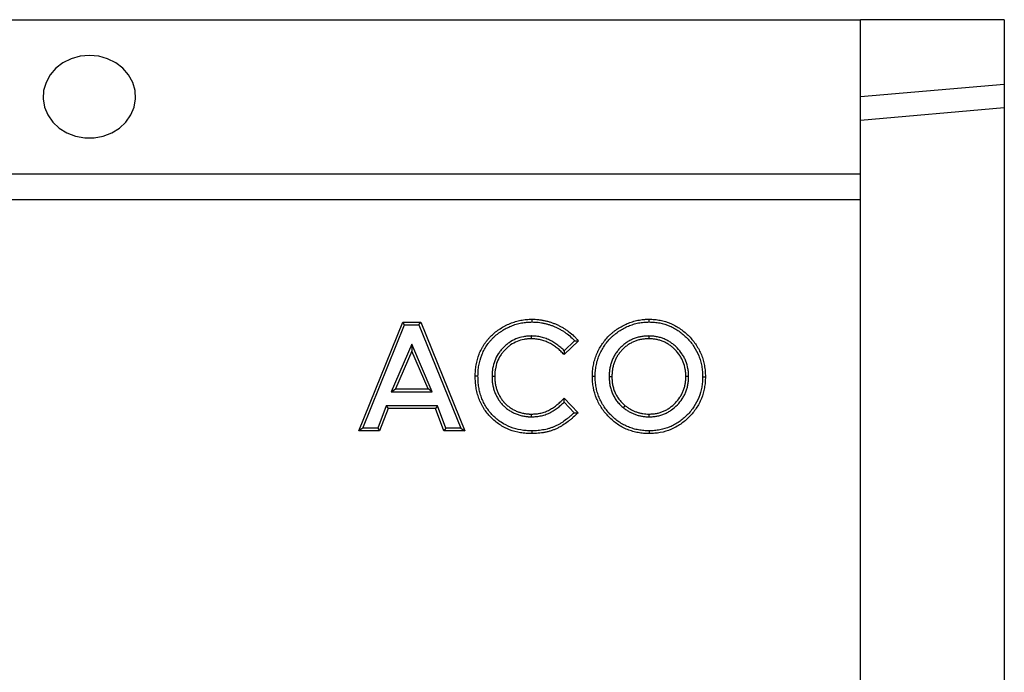
# Model space of a CAD drawing. Units: millimetres. Extents: x 0 to 420, y 0 to 297.
# Drawn here: x 375 to 394, y 178 to 191 of the extents above; entities that cross this region are included whole.
import ezdxf

# ---------------------------------------------------------------- set-up
doc = ezdxf.new("R2010")
doc.units = ezdxf.units.MM

msp = doc.modelspace()

# ---------------------------------------------------------------- linework, layer by layer
at = {"color": 7, "linetype": 'Continuous', "lineweight": 25}
for p, q in [((91.4144, 191.1914), (391.4144, 191.1914)), ((391.4144, 188.1914), (391.4144, 191.1914)), ((394.2144, 191.1914), (391.4144, 191.1914)), ((394.2144, 191.1914), (394.2144, 189.9279)), ((394.2144, 189.9279), (391.4144, 189.6914)), ((394.2144, 189.9279), (394.2144, 189.4734)), ((394.2144, 189.4734), (391.4144, 189.2286)), ((394.2144, 189.4734), (394.2144, 162.9093)), ((91.4144, 188.1914), (391.4144, 188.1914)), ((391.4144, 187.6914), (391.4144, 188.1914)), ((91.4144, 187.6914), (391.4144, 187.6914)), ((391.4144, 164.6914), (391.4144, 187.6914)), ((381.6551, 183.1914), (382.5104, 185.308)), ((381.7346, 183.245), (382.5465, 185.2545)), ((382.5465, 185.2545), (382.5104, 185.308)), ((382.5104, 185.308), (382.8627, 185.308)), ((382.5465, 185.2545), (382.8266, 185.2545)), ((382.8266, 185.2545), (382.8627, 185.308)), ((382.8266, 185.2545), (383.6381, 183.245)), ((382.8627, 185.308), (383.7175, 183.1914)), ((387.3035, 185.3087), (387.3038, 185.3623)), ((382.6863, 184.8755), (382.2877, 183.9519)), ((383.085, 183.9519), (382.6863, 184.8755)), ((382.6863, 184.8755), (382.6863, 184.7403)), ((385.0112, 185.036), (385.0112, 184.9824)), ((385.9292, 184.9409), (385.6506, 184.6746)), ((385.8548, 184.9439), (385.652, 184.75)), ((387.2979, 185.036), (387.2979, 184.9824)), ((382.6863, 184.7403), (382.3692, 184.0055)), ((383.0035, 184.0055), (382.6863, 184.7403)), ((383.9747, 184.2533), (383.9211, 184.2531)), ((384.2474, 184.2544), (384.301, 184.254)), ((386.2542, 184.251), (386.2006, 184.2506)), ((386.5269, 184.2454), (386.5805, 184.2455)), ((388.0723, 184.2485), (388.0187, 184.2484)), ((388.345, 184.2434), (388.3986, 184.2434)), ((382.2877, 183.9519), (382.3692, 184.0055)), ((382.2877, 183.9519), (383.085, 183.9519)), ((382.3692, 184.0055), (383.0035, 184.0055)), ((383.085, 183.9519), (383.0035, 184.0055)), ((385.6495, 183.7483), (385.8451, 183.5429)), ((385.6506, 183.8249), (385.9207, 183.5412)), ((382.188, 183.6792), (382.0235, 183.245)), ((382.225, 183.6256), (382.0605, 183.1914)), ((383.1842, 183.6792), (382.188, 183.6792)), ((382.188, 183.6792), (382.225, 183.6256)), ((383.1472, 183.6256), (382.225, 183.6256)), ((383.1842, 183.6792), (383.1472, 183.6256)), ((383.3118, 183.1914), (383.1472, 183.6256)), ((383.3488, 183.245), (383.1842, 183.6792)), ((385.0189, 183.4634), (385.0184, 183.517)), ((386.8072, 183.6381), (386.8408, 183.6798)), ((387.3057, 183.4634), (387.3055, 183.517)), ((381.7346, 183.245), (381.6551, 183.1914)), ((382.0605, 183.1914), (381.6551, 183.1914)), ((382.0235, 183.245), (381.7346, 183.245)), ((382.0235, 183.245), (382.0605, 183.1914)), ((383.3488, 183.245), (383.3118, 183.1914)), ((383.7175, 183.1914), (383.3118, 183.1914)), ((383.6381, 183.245), (383.3488, 183.245)), ((383.6381, 183.245), (383.7175, 183.1914)), ((387.3067, 183.1907), (387.3068, 183.1371))]:
    msp.add_line(p, q, dxfattribs=at)
at = {"color": 7, "linetype": 'Continuous', "lineweight": 25, "flags": 128}
for points in [[(376.4144, 190.4963), (376.2333, 190.4798), (376.0595, 190.4311), (375.9003, 190.352), (375.7621, 190.2459), (375.6507, 190.1171), (375.5705, 189.9709), (375.5248, 189.8132), (375.5156, 189.6506), (375.5432, 189.4896), (375.6064, 189.3368), (375.7027, 189.1986), (375.8282, 189.0805), (375.9777, 188.9875), (376.145, 188.9233), (376.3234, 188.8905), (376.5055, 188.8905), (376.6839, 188.9233), (376.8512, 188.9875), (377.0007, 189.0805), (377.1261, 189.1986), (377.2225, 189.3368), (377.2857, 189.4896), (377.3133, 189.6506), (377.3041, 189.8132), (377.2584, 189.9709), (377.1782, 190.1171), (377.0668, 190.2459), (376.9286, 190.352), (376.7694, 190.4311), (376.5956, 190.4798), (376.4144, 190.4963)], [(385.0262, 185.3087), (385.0262, 185.3248), (385.0261, 185.3409), (385.026, 185.3623)], [(385.0205, 183.1907), (385.0204, 183.1746), (385.0203, 183.1585), (385.0201, 183.1371)]]:
    msp.add_lwpolyline(points, dxfattribs=at)
at = {"color": 7, "linetype": 'Continuous', "lineweight": 25}
for points, knots in [([(383.9211, 184.2531), (383.9213, 184.2713), (383.9216, 184.2895), (383.9228, 184.3259), (383.9238, 184.3441), (383.9283, 184.3985), (383.933, 184.4346), (383.9515, 184.5423), (383.9703, 184.613), (384.0099, 184.7148), (384.025, 184.748), (384.0502, 184.7964), (384.0591, 184.8123), (384.0774, 184.8438), (384.087, 184.8593), (384.1071, 184.8897), (384.1175, 184.9046), (384.1393, 184.9338), (384.1505, 184.9481), (384.1736, 184.9763), (384.1855, 184.99), (384.2102, 185.0168), (384.223, 185.0298), (384.2622, 185.0678), (384.2896, 185.0918), (384.3323, 185.1259), (384.3468, 185.1368), (384.3764, 185.158), (384.3915, 185.1682), (384.4374, 185.1978), (384.4689, 185.2162), (384.5171, 185.2418), (384.5334, 185.2499), (384.5664, 185.2653), (384.5831, 185.2726), (384.6336, 185.2934), (384.6679, 185.3057), (384.7202, 185.3213), (384.7378, 185.3261), (384.7732, 185.3346), (384.791, 185.3384), (384.8446, 185.3487), (384.8807, 185.354), (384.9351, 185.3589), (384.9533, 185.36), (384.9896, 185.3615), (385.0078, 185.3619), (385.026, 185.3623)], [0, 0, 0, 0, 0.03125, 0.03125, 0.0625, 0.0625, 0.125, 0.125, 0.25, 0.25, 0.3125, 0.3125, 0.34375, 0.34375, 0.375, 0.375, 0.40625, 0.40625, 0.4375, 0.4375, 0.46875, 0.46875, 0.5, 0.5, 0.5625, 0.5625, 0.59375, 0.59375, 0.625, 0.625, 0.6875, 0.6875, 0.71875, 0.71875, 0.75, 0.75, 0.8125, 0.8125, 0.84375, 0.84375, 0.875, 0.875, 0.9375, 0.9375, 0.96875, 0.96875, 1, 1, 1, 1]), ([(383.9747, 184.2533), (383.9749, 184.2712), (383.9752, 184.2887), (383.9763, 184.3234), (383.9773, 184.3405), (383.9816, 184.3923), (383.9861, 184.4271), (384.0038, 184.5301), (384.0217, 184.5972), (384.0592, 184.6936), (384.0734, 184.7249), (384.0973, 184.7708), (384.1058, 184.7861), (384.1233, 184.816), (384.1323, 184.8307), (384.1512, 184.8593), (384.1611, 184.8733), (384.1817, 184.9011), (384.1925, 184.9149), (384.2144, 184.9415), (384.2256, 184.9544), (384.2489, 184.9796), (384.2609, 184.9919), (384.2981, 185.028), (384.3244, 185.0511), (384.365, 185.0834), (384.3787, 185.0938), (384.4068, 185.1139), (384.4212, 185.1236), (384.4651, 185.1519), (384.4954, 185.1697), (384.5415, 185.194), (384.5569, 185.2017), (384.5883, 185.2164), (384.6042, 185.2233), (384.6525, 185.2432), (384.6851, 185.2549), (384.7347, 185.2697), (384.7512, 185.2742), (384.7848, 185.2823), (384.8019, 185.2859), (384.8533, 185.2958), (384.8874, 185.3008), (384.9389, 185.3054), (384.9561, 185.3065), (384.9908, 185.3079), (385.0084, 185.3083), (385.0262, 185.3087)], [0.00053444, 0.00053444, 0.00053444, 0.00053444, 0.03125, 0.03125, 0.0625, 0.0625, 0.125, 0.125, 0.25, 0.25, 0.3125, 0.3125, 0.34375, 0.34375, 0.375, 0.375, 0.40625, 0.40625, 0.4375, 0.4375, 0.46875, 0.46875, 0.5, 0.5, 0.5625, 0.5625, 0.59375, 0.59375, 0.625, 0.625, 0.6875, 0.6875, 0.71875, 0.71875, 0.75, 0.75, 0.8125, 0.8125, 0.84375, 0.84375, 0.875, 0.875, 0.9375, 0.9375, 0.96875, 0.96875, 0.99942831, 0.99942831, 0.99942831, 0.99942831]), ([(385.026, 185.3623), (385.0475, 185.362), (385.0689, 185.3617), (385.1117, 185.3595), (385.1331, 185.3577), (385.1757, 185.3531), (385.1969, 185.3502), (385.2392, 185.343), (385.2602, 185.3387), (385.302, 185.3294), (385.3228, 185.3243), (385.364, 185.3124), (385.3844, 185.3058), (385.4249, 185.2919), (385.4451, 185.2845), (385.4848, 185.2685), (385.5044, 185.2598), (385.5432, 185.2417), (385.5625, 185.2323), (385.6003, 185.212), (385.6188, 185.2013), (385.6556, 185.1792), (385.6737, 185.1678), (385.7091, 185.1437), (385.7264, 185.131), (385.7773, 185.0917), (385.8101, 185.0641), (385.8567, 185.0197), (385.8717, 185.0044), (385.9009, 184.973), (385.915, 184.9569), (385.9292, 184.9409)], [0, 0, 0, 0, 0.0625, 0.0625, 0.125, 0.125, 0.1875, 0.1875, 0.25, 0.25, 0.3125, 0.3125, 0.375, 0.375, 0.4375, 0.4375, 0.5, 0.5, 0.5625, 0.5625, 0.625, 0.625, 0.6875, 0.6875, 0.75, 0.75, 0.875, 0.875, 0.9375, 0.9375, 1, 1, 1, 1]), ([(385.0262, 185.3087), (385.0473, 185.3084), (385.0678, 185.3081), (385.1078, 185.3061), (385.1281, 185.3044), (385.169, 185.2999), (385.1891, 185.2972), (385.229, 185.2904), (385.2491, 185.2863), (385.2896, 185.2772), (385.3093, 185.2724), (385.348, 185.2613), (385.3676, 185.2549), (385.4069, 185.2414), (385.426, 185.2344), (385.4636, 185.2192), (385.4824, 185.2109), (385.52, 185.1934), (385.5383, 185.1844), (385.5739, 185.1654), (385.5918, 185.155), (385.6273, 185.1336), (385.6446, 185.1228), (385.6779, 185.1001), (385.6944, 185.088), (385.7433, 185.0503), (385.7747, 185.0238), (385.8189, 184.9817), (385.8332, 184.9672), (385.8496, 184.9495), (385.8522, 184.9467), (385.8548, 184.9439)], [0.0009708, 0.0009708, 0.0009708, 0.0009708, 0.0625, 0.0625, 0.125, 0.125, 0.1875, 0.1875, 0.25, 0.25, 0.3125, 0.3125, 0.375, 0.375, 0.4375, 0.4375, 0.5, 0.5, 0.5625, 0.5625, 0.625, 0.625, 0.6875, 0.6875, 0.75, 0.75, 0.875, 0.875, 0.9375, 0.9375, 0.94906783, 0.94906783, 0.94906783, 0.94906783]), ([(386.2006, 184.2506), (386.2008, 184.2687), (386.201, 184.2869), (386.202, 184.314), (386.2025, 184.3231), (386.2037, 184.3412), (386.2044, 184.3502), (386.207, 184.3773), (386.2092, 184.3953), (386.2143, 184.4313), (386.2172, 184.4492), (386.2238, 184.4849), (386.2275, 184.5026), (386.2358, 184.538), (386.2405, 184.5555), (386.256, 184.6077), (386.2683, 184.6419), (386.2889, 184.6922), (386.2961, 184.7089), (386.3114, 184.7418), (386.3195, 184.758), (386.3449, 184.8062), (386.3635, 184.8374), (386.4034, 184.898), (386.4248, 184.9274), (386.4705, 184.9837), (386.4948, 185.0108), (386.5332, 185.0493), (386.5464, 185.0618), (386.5733, 185.0861), (386.587, 185.098), (386.615, 185.1212), (386.6293, 185.1323), (386.6585, 185.1538), (386.6735, 185.164), (386.7189, 185.1941), (386.7498, 185.2131), (386.8136, 185.2478), (386.8463, 185.2635), (386.8965, 185.2847), (386.9133, 185.2914), (386.9474, 185.3039), (386.9646, 185.3096), (386.9993, 185.3202), (387.0168, 185.325), (387.052, 185.334), (387.0697, 185.3381), (387.1052, 185.3451), (387.1232, 185.3481), (387.1591, 185.3533), (387.1771, 185.3555), (387.2042, 185.3582), (387.2132, 185.359), (387.2313, 185.3603), (387.2404, 185.3608), (387.2675, 185.3618), (387.2857, 185.3621), (387.3038, 185.3623)], [0, 0, 0, 0, 0.03125, 0.03125, 0.046875, 0.046875, 0.0625, 0.0625, 0.09375, 0.09375, 0.125, 0.125, 0.15625, 0.15625, 0.1875, 0.1875, 0.25, 0.25, 0.28125, 0.28125, 0.3125, 0.3125, 0.375, 0.375, 0.4375, 0.4375, 0.5, 0.5, 0.53125, 0.53125, 0.5625, 0.5625, 0.59375, 0.59375, 0.625, 0.625, 0.6875, 0.6875, 0.75, 0.75, 0.78125, 0.78125, 0.8125, 0.8125, 0.84375, 0.84375, 0.875, 0.875, 0.90625, 0.90625, 0.9375, 0.9375, 0.953125, 0.953125, 0.96875, 0.96875, 1, 1, 1, 1]), ([(386.2542, 184.251), (386.2544, 184.2687), (386.2546, 184.2861), (386.2556, 184.3116), (386.256, 184.3201), (386.2571, 184.3371), (386.2578, 184.3456), (386.2603, 184.3713), (386.2624, 184.3886), (386.2673, 184.4231), (386.27, 184.4402), (386.2763, 184.4743), (386.2799, 184.4913), (386.2878, 184.5247), (386.2922, 184.5412), (386.3068, 184.5905), (386.3184, 184.623), (386.3382, 184.6712), (386.3451, 184.6871), (386.3596, 184.7184), (386.3673, 184.7338), (386.3915, 184.7795), (386.4092, 184.8093), (386.4473, 184.8672), (386.4675, 184.895), (386.511, 184.9485), (386.5341, 184.9743), (386.5705, 185.0107), (386.583, 185.0226), (386.6087, 185.0459), (386.6219, 185.0573), (386.6484, 185.0793), (386.6617, 185.0897), (386.6894, 185.1099), (386.7036, 185.1197), (386.7474, 185.1488), (386.777, 185.1669), (386.8376, 185.1999), (386.8686, 185.2147), (386.9166, 185.235), (386.9327, 185.2414), (386.9649, 185.2532), (386.9811, 185.2586), (387.0141, 185.2687), (387.0309, 185.2733), (387.0644, 185.2819), (387.0811, 185.2857), (387.1146, 185.2923), (387.1315, 185.2952), (387.166, 185.3001), (387.1834, 185.3023), (387.209, 185.3049), (387.2176, 185.3056), (387.2345, 185.3068), (387.2429, 185.3072), (387.2684, 185.3082), (387.2857, 185.3085), (387.3035, 185.3087)], [0.00062632, 0.00062632, 0.00062632, 0.00062632, 0.03125, 0.03125, 0.046875, 0.046875, 0.0625, 0.0625, 0.09375, 0.09375, 0.125, 0.125, 0.15625, 0.15625, 0.1875, 0.1875, 0.25, 0.25, 0.28125, 0.28125, 0.3125, 0.3125, 0.375, 0.375, 0.4375, 0.4375, 0.5, 0.5, 0.53125, 0.53125, 0.5625, 0.5625, 0.59375, 0.59375, 0.625, 0.625, 0.6875, 0.6875, 0.75, 0.75, 0.78125, 0.78125, 0.8125, 0.8125, 0.84375, 0.84375, 0.875, 0.875, 0.90625, 0.90625, 0.9375, 0.9375, 0.953125, 0.953125, 0.96875, 0.96875, 0.99939685, 0.99939685, 0.99939685, 0.99939685]), ([(387.3035, 185.3087), (387.3394, 185.3078), (387.3743, 185.3068), (387.442, 185.3011), (387.476, 185.2961), (387.5776, 185.2761), (387.6437, 185.256), (387.7384, 185.2154), (387.7692, 185.2001), (387.829, 185.1663), (387.8581, 185.1477), (387.9147, 185.1078), (387.942, 185.0865), (387.9945, 185.0414), (388.0198, 185.0176), (388.0926, 184.9429), (388.1367, 184.8891), (388.2132, 184.7743), (388.2455, 184.7131), (388.2838, 184.6173), (388.2948, 184.5847), (388.3133, 184.5185), (388.3209, 184.4846), (388.3302, 184.4333), (388.3329, 184.4162), (388.3375, 184.382), (388.3393, 184.365), (388.3433, 184.3141), (388.3442, 184.2792), (388.345, 184.2434)], [0.000603, 0.000603, 0.000603, 0.000603, 0.0625, 0.0625, 0.125, 0.125, 0.25, 0.25, 0.3125, 0.3125, 0.375, 0.375, 0.4375, 0.4375, 0.5, 0.5, 0.625, 0.625, 0.75, 0.75, 0.8125, 0.8125, 0.875, 0.875, 0.90625, 0.90625, 0.9375, 0.9375, 0.99922648, 0.99922648, 0.99922648, 0.99922648]), ([(387.3038, 185.3623), (387.3401, 185.3614), (387.3764, 185.3604), (387.4487, 185.3543), (387.4846, 185.349), (387.5915, 185.328), (387.6613, 185.3068), (387.7613, 185.2638), (387.7939, 185.2477), (387.857, 185.212), (387.8877, 185.1924), (387.947, 185.1506), (387.9756, 185.1283), (388.0307, 185.081), (388.0571, 185.0561), (388.1331, 184.9781), (388.1793, 184.9218), (388.2597, 184.801), (388.2939, 184.7365), (388.3342, 184.6354), (388.3459, 184.601), (388.3654, 184.5311), (388.3734, 184.4957), (388.3831, 184.4421), (388.3859, 184.4242), (388.3907, 184.3882), (388.3926, 184.3701), (388.3969, 184.3159), (388.3977, 184.2796), (388.3986, 184.2434)], [0, 0, 0, 0, 0.0625, 0.0625, 0.125, 0.125, 0.25, 0.25, 0.3125, 0.3125, 0.375, 0.375, 0.4375, 0.4375, 0.5, 0.5, 0.625, 0.625, 0.75, 0.75, 0.8125, 0.8125, 0.875, 0.875, 0.90625, 0.90625, 0.9375, 0.9375, 1, 1, 1, 1]), ([(385.0112, 185.036), (385.0107, 185.036), (385.0102, 185.036), (385.0097, 185.036), (384.9861, 185.0353), (384.9615, 185.0347), (384.9107, 185.0306), (384.8853, 185.0272), (384.81, 185.0131), (384.761, 184.9987), (384.6663, 184.9592), (384.6213, 184.9341), (384.5587, 184.8903), (384.5386, 184.8747), (384.5001, 184.8415), (384.4817, 184.824), (384.4468, 184.7877), (384.4301, 184.7687), (384.3984, 184.7293), (384.3833, 184.7087), (384.3415, 184.6443), (384.3184, 184.5987), (384.2816, 184.5036), (384.2682, 184.4543), (384.2554, 184.3792), (384.2524, 184.3539), (384.2487, 184.3035), (384.2481, 184.2791), (384.2474, 184.2555), (384.2474, 184.2551), (384.2474, 184.2548), (384.2474, 184.2544)], [-0.0013328, -0.0013328, -0.0013328, -0.0013328, 0, 0, 0, 0.0625, 0.0625, 0.125, 0.125, 0.25, 0.25, 0.375, 0.375, 0.4375, 0.4375, 0.5, 0.5, 0.5625, 0.5625, 0.625, 0.625, 0.75, 0.75, 0.875, 0.875, 0.9375, 0.9375, 1, 1, 1, 1.0009354, 1.0009354, 1.0009354, 1.0009354]), ([(385.0112, 184.9824), (384.9876, 184.9818), (384.9639, 184.9811), (384.9168, 184.9773), (384.8933, 184.9742), (384.8236, 184.9611), (384.7779, 184.9477), (384.6906, 184.9113), (384.6491, 184.8881), (384.5909, 184.8475), (384.5722, 184.8329), (384.5364, 184.802), (384.5193, 184.7857), (384.4865, 184.7516), (384.4708, 184.7339), (384.4412, 184.697), (384.4272, 184.6779), (384.3886, 184.6183), (384.3671, 184.5759), (384.333, 184.4877), (384.3205, 184.4419), (384.3086, 184.3719), (384.3057, 184.3484), (384.3023, 184.3012), (384.3016, 184.2776), (384.301, 184.254)], [0, 0, 0, 0, 0.0625, 0.0625, 0.125, 0.125, 0.25, 0.25, 0.375, 0.375, 0.4375, 0.4375, 0.5, 0.5, 0.5625, 0.5625, 0.625, 0.625, 0.75, 0.75, 0.875, 0.875, 0.9375, 0.9375, 1, 1, 1, 1]), ([(385.652, 184.75), (385.6426, 184.7594), (385.633, 184.7689), (385.6115, 184.7893), (385.5996, 184.8002), (385.5752, 184.8212), (385.5628, 184.8314), (385.5249, 184.8612), (385.4988, 184.8799), (385.4449, 184.9148), (385.417, 184.9312), (385.359, 184.9608), (385.3289, 184.9739), (385.2678, 184.9963), (385.2367, 185.0058), (385.1735, 185.0211), (385.1412, 185.0271), (385.0753, 185.0342), (385.0431, 185.0351), (385.0127, 185.036), (385.0122, 185.036), (385.0117, 185.036), (385.0112, 185.036)], [0.07188009, 0.07188009, 0.07188009, 0.07188009, 0.125, 0.125, 0.1875, 0.1875, 0.25, 0.25, 0.375, 0.375, 0.5, 0.5, 0.625, 0.625, 0.75, 0.75, 0.875, 0.875, 1, 1, 1, 1.00207374, 1.00207374, 1.00207374, 1.00207374]), ([(385.6506, 184.6746), (385.6294, 184.6965), (385.6083, 184.7184), (385.5752, 184.7499), (385.5639, 184.7602), (385.5408, 184.7801), (385.5291, 184.7898), (385.4931, 184.8181), (385.4683, 184.8358), (385.4171, 184.8689), (385.3908, 184.8844), (385.3365, 184.9121), (385.3085, 184.9243), (385.2513, 184.9453), (385.2221, 184.9542), (385.1628, 184.9686), (385.1327, 184.9741), (385.0722, 184.9806), (385.0417, 184.9815), (385.0112, 184.9824)], [0, 0, 0, 0, 0.125, 0.125, 0.1875, 0.1875, 0.25, 0.25, 0.375, 0.375, 0.5, 0.5, 0.625, 0.625, 0.75, 0.75, 0.875, 0.875, 1, 1, 1, 1]), ([(385.8548, 184.9439), (385.8672, 184.9434), (385.8797, 184.943), (385.8921, 184.9424), (385.9044, 184.9419), (385.9168, 184.9414), (385.9292, 184.9409)], [0, 0, 0, 0, 0.0010670712, 0.0010670712, 0.0010670712, 0.0021341484, 0.0021341484, 0.0021341484, 0.0021341484]), ([(387.2979, 185.036), (387.2974, 185.036), (387.2969, 185.036), (387.2965, 185.036), (387.2725, 185.0353), (387.2476, 185.0347), (387.1961, 185.0306), (387.1704, 185.0271), (387.1201, 185.0179), (387.0949, 185.0122), (387.045, 184.9977), (387.0205, 184.9891), (386.9728, 184.9694), (386.9494, 184.9583), (386.904, 184.9338), (386.8817, 184.9202), (386.8496, 184.8979), (386.8392, 184.8902), (386.8189, 184.8744), (386.8091, 184.8664), (386.78, 184.8416), (386.761, 184.8241), (386.7341, 184.7963), (386.7254, 184.7868), (386.7085, 184.7675), (386.7004, 184.7578), (386.6844, 184.7379), (386.6765, 184.7277), (386.6612, 184.7067), (386.6538, 184.6958), (386.6398, 184.6736), (386.6332, 184.6624), (386.6207, 184.6399), (386.6148, 184.6287), (386.6034, 184.6059), (386.5979, 184.5942), (386.5874, 184.5705), (386.5825, 184.5584), (386.5734, 184.5339), (386.5692, 184.5217), (386.5616, 184.4972), (386.5581, 184.485), (386.5483, 184.448), (386.5428, 184.4228), (386.5344, 184.3719), (386.5316, 184.3462), (386.5282, 184.2956), (386.5275, 184.2709), (386.5269, 184.2469), (386.5269, 184.2464), (386.5269, 184.2459), (386.5269, 184.2454)], [-0.001276, -0.001276, -0.001276, -0.001276, 0, 0, 0, 0.0625, 0.0625, 0.125, 0.125, 0.1875, 0.1875, 0.25, 0.25, 0.3125, 0.3125, 0.375, 0.375, 0.40625, 0.40625, 0.4375, 0.4375, 0.5, 0.5, 0.53125, 0.53125, 0.5625, 0.5625, 0.59375, 0.59375, 0.625, 0.625, 0.65625, 0.65625, 0.6875, 0.6875, 0.71875, 0.71875, 0.75, 0.75, 0.78125, 0.78125, 0.8125, 0.8125, 0.875, 0.875, 0.9375, 0.9375, 1, 1, 1, 1.0013282, 1.0013282, 1.0013282, 1.0013282]), ([(387.2979, 184.9824), (387.2739, 184.9818), (387.25, 184.9811), (387.2022, 184.9773), (387.1784, 184.9741), (387.1313, 184.9655), (387.1079, 184.9601), (387.0619, 184.9468), (387.0392, 184.9388), (386.9949, 184.9205), (386.9733, 184.9102), (386.9311, 184.8875), (386.9106, 184.875), (386.8811, 184.8545), (386.8714, 184.8474), (386.8525, 184.8327), (386.8432, 184.8251), (386.8158, 184.8018), (386.7982, 184.7855), (386.7732, 184.7597), (386.7651, 184.7508), (386.7493, 184.7328), (386.7416, 184.7236), (386.7266, 184.705), (386.7193, 184.6954), (386.7052, 184.676), (386.6985, 184.6661), (386.6857, 184.6459), (386.6796, 184.6356), (386.6679, 184.6146), (386.6624, 184.604), (386.6516, 184.5826), (386.6465, 184.5717), (386.6369, 184.5498), (386.6323, 184.5387), (386.624, 184.5163), (386.6202, 184.5049), (386.613, 184.482), (386.6097, 184.4705), (386.6005, 184.4357), (386.5954, 184.4123), (386.5876, 184.365), (386.585, 184.3412), (386.5818, 184.2934), (386.5811, 184.2694), (386.5805, 184.2455)], [0, 0, 0, 0, 0.0625, 0.0625, 0.125, 0.125, 0.1875, 0.1875, 0.25, 0.25, 0.3125, 0.3125, 0.375, 0.375, 0.40625, 0.40625, 0.4375, 0.4375, 0.5, 0.5, 0.53125, 0.53125, 0.5625, 0.5625, 0.59375, 0.59375, 0.625, 0.625, 0.65625, 0.65625, 0.6875, 0.6875, 0.71875, 0.71875, 0.75, 0.75, 0.78125, 0.78125, 0.8125, 0.8125, 0.875, 0.875, 0.9375, 0.9375, 1, 1, 1, 1]), ([(388.0723, 184.2485), (388.0723, 184.2489), (388.0723, 184.2494), (388.0723, 184.2499), (388.0717, 184.2737), (388.071, 184.2985), (388.0671, 184.3496), (388.0638, 184.3752), (388.0503, 184.4509), (388.0363, 184.5005), (388.0081, 184.5722), (387.9975, 184.5957), (387.9737, 184.6415), (387.9605, 184.6637), (387.9178, 184.7281), (387.8852, 184.7676), (387.8321, 184.8221), (387.8135, 184.8396), (387.7745, 184.873), (387.7541, 184.8886), (387.7125, 184.9178), (387.6908, 184.9317), (387.645, 184.9571), (387.6215, 184.9682), (387.5741, 184.9877), (387.55, 184.9964), (387.5009, 185.0113), (387.4759, 185.0176), (387.425, 185.0272), (387.3993, 185.0306), (387.348, 185.0346), (387.3233, 185.0353), (387.2994, 185.036), (387.2989, 185.036), (387.2984, 185.036), (387.2979, 185.036)], [-0.0012187, -0.0012187, -0.0012187, -0.0012187, 0, 0, 0, 0.0625, 0.0625, 0.125, 0.125, 0.25, 0.25, 0.3125, 0.3125, 0.375, 0.375, 0.5, 0.5, 0.5625, 0.5625, 0.625, 0.625, 0.6875, 0.6875, 0.75, 0.75, 0.8125, 0.8125, 0.875, 0.875, 0.9375, 0.9375, 1, 1, 1, 1.0012807, 1.0012807, 1.0012807, 1.0012807]), ([(388.0187, 184.2484), (388.0181, 184.2723), (388.0174, 184.2962), (388.0138, 184.3438), (388.0108, 184.3675), (387.9981, 184.438), (387.9851, 184.4842), (387.9589, 184.5509), (387.9491, 184.5727), (387.927, 184.6151), (387.9149, 184.6356), (387.8752, 184.6953), (387.8447, 184.7323), (387.7947, 184.7836), (387.7773, 184.8001), (387.7411, 184.8311), (387.7221, 184.8456), (387.683, 184.8731), (387.6628, 184.886), (387.6211, 184.9091), (387.5994, 184.9193), (387.5553, 184.9376), (387.5328, 184.9456), (387.4871, 184.9595), (387.4639, 184.9653), (387.417, 184.9742), (387.3932, 184.9773), (387.3456, 184.9811), (387.3218, 184.9817), (387.2979, 184.9824)], [0, 0, 0, 0, 0.0625, 0.0625, 0.125, 0.125, 0.25, 0.25, 0.3125, 0.3125, 0.375, 0.375, 0.5, 0.5, 0.5625, 0.5625, 0.625, 0.625, 0.6875, 0.6875, 0.75, 0.75, 0.8125, 0.8125, 0.875, 0.875, 0.9375, 0.9375, 1, 1, 1, 1]), ([(385.652, 184.75), (385.6518, 184.7375), (385.6516, 184.7249), (385.6514, 184.7123), (385.6511, 184.6998), (385.6509, 184.6872), (385.6506, 184.6746)], [0, 0, 0, 0, 0.0010687612, 0.0010687612, 0.0010687612, 0.002137526, 0.002137526, 0.002137526, 0.002137526]), ([(385.0201, 183.1371), (384.9835, 183.138), (384.9469, 183.139), (384.8921, 183.1429), (384.8739, 183.1446), (384.8375, 183.1489), (384.8193, 183.1515), (384.729, 183.1667), (384.6579, 183.1856), (384.5212, 183.2384), (384.4557, 183.2723), (384.3338, 183.3535), (384.2773, 183.4008), (384.2006, 183.4795), (384.1763, 183.507), (384.1306, 183.5642), (384.1091, 183.594), (384.0798, 183.6404), (384.0705, 183.6562), (384.0528, 183.6883), (384.0443, 183.7045), (384.0281, 183.7374), (384.0203, 183.754), (384.0057, 183.7876), (383.9989, 183.8046), (383.9799, 183.8561), (383.9693, 183.8912), (383.951, 183.9622), (383.9435, 183.9981), (383.9347, 184.0523), (383.9321, 184.0704), (383.9279, 184.1068), (383.9263, 184.1251), (383.9226, 184.1799), (383.9218, 184.2165), (383.9211, 184.2531)], [0, 0, 0, 0, 0.0625, 0.0625, 0.09375, 0.09375, 0.125, 0.125, 0.25, 0.25, 0.375, 0.375, 0.5, 0.5, 0.5625, 0.5625, 0.625, 0.625, 0.65625, 0.65625, 0.6875, 0.6875, 0.71875, 0.71875, 0.75, 0.75, 0.8125, 0.8125, 0.875, 0.875, 0.90625, 0.90625, 0.9375, 0.9375, 1, 1, 1, 1]), ([(385.0205, 183.1907), (384.9842, 183.1916), (384.9487, 183.1926), (384.8967, 183.1963), (384.8793, 183.1979), (384.8447, 183.202), (384.8274, 183.2045), (384.7413, 183.219), (384.6735, 183.237), (384.5442, 183.2869), (384.4821, 183.3191), (384.3668, 183.3959), (384.3131, 183.4408), (384.2402, 183.5156), (384.2171, 183.5418), (384.1735, 183.5963), (384.1533, 183.6244), (384.1258, 183.6681), (384.117, 183.683), (384.1001, 183.7135), (384.092, 183.729), (384.0765, 183.7604), (384.0691, 183.7762), (384.0553, 183.808), (384.0488, 183.824), (384.0309, 183.8727), (384.0208, 183.9061), (384.0034, 183.9739), (383.9962, 184.0083), (383.9877, 184.0601), (383.9853, 184.0775), (383.9813, 184.1122), (383.9797, 184.1295), (383.9762, 184.1815), (383.9754, 184.217), (383.9747, 184.2533)], [0.00052832, 0.00052832, 0.00052832, 0.00052832, 0.0625, 0.0625, 0.09375, 0.09375, 0.125, 0.125, 0.25, 0.25, 0.375, 0.375, 0.5, 0.5, 0.5625, 0.5625, 0.625, 0.625, 0.65625, 0.65625, 0.6875, 0.6875, 0.71875, 0.71875, 0.75, 0.75, 0.8125, 0.8125, 0.875, 0.875, 0.90625, 0.90625, 0.9375, 0.9375, 0.99946889, 0.99946889, 0.99946889, 0.99946889]), ([(384.2474, 184.2544), (384.2474, 184.254), (384.2474, 184.2537), (384.2474, 184.2533), (384.2475, 184.2413), (384.2477, 184.229), (384.2484, 184.2038), (384.249, 184.1908), (384.2519, 184.1524), (384.2549, 184.1272), (384.261, 184.0891), (384.2634, 184.0764), (384.2687, 184.0514), (384.2716, 184.039), (384.2811, 184.0019), (384.2887, 183.977), (384.3019, 183.9406), (384.3067, 183.9285), (384.3167, 183.9048), (384.322, 183.8931), (384.3386, 183.8583), (384.3511, 183.8354), (384.3714, 183.8023), (384.3785, 183.7914), (384.3934, 183.77), (384.4012, 183.7594), (384.4132, 183.7441), (384.4173, 183.7391), (384.4254, 183.7293), (384.4294, 183.7245), (384.4418, 183.71), (384.4504, 183.7002), (384.4643, 183.6857), (384.4691, 183.681), (384.4786, 183.6717), (384.4834, 183.6673), (384.4978, 183.6542), (384.5074, 183.6459), (384.5273, 183.6295), (384.5376, 183.6214), (384.5586, 183.606), (384.5691, 183.5986), (384.5904, 183.5845), (384.6012, 183.5776), (384.6237, 183.5642), (384.6352, 183.5579), (384.658, 183.546), (384.6693, 183.5404), (384.6925, 183.5295), (384.7044, 183.5243), (384.7411, 183.5095), (384.7659, 183.5014), (384.8027, 183.491), (384.8148, 183.4879), (384.8397, 183.4819), (384.8525, 183.4791), (384.8784, 183.4744), (384.8912, 183.4725), (384.91, 183.4701), (384.9161, 183.4693), (384.9287, 183.4679), (384.935, 183.4672), (384.9479, 183.466), (384.9544, 183.4655), (384.9675, 183.4646), (384.9741, 183.4643), (384.9934, 183.4637), (385.0059, 183.4635), (385.0179, 183.4634), (385.0182, 183.4634), (385.0186, 183.4634), (385.0189, 183.4634)], [-0.0009208, -0.0009208, -0.0009208, -0.0009208, 0, 0, 0, 0.03125, 0.03125, 0.0625, 0.0625, 0.125, 0.125, 0.15625, 0.15625, 0.1875, 0.1875, 0.25, 0.25, 0.28125, 0.28125, 0.3125, 0.3125, 0.375, 0.375, 0.40625, 0.40625, 0.4375, 0.4375, 0.453125, 0.453125, 0.46875, 0.46875, 0.5, 0.5, 0.515625, 0.515625, 0.53125, 0.53125, 0.5625, 0.5625, 0.59375, 0.59375, 0.625, 0.625, 0.65625, 0.65625, 0.6875, 0.6875, 0.71875, 0.71875, 0.75, 0.75, 0.8125, 0.8125, 0.84375, 0.84375, 0.875, 0.875, 0.90625, 0.90625, 0.921875, 0.921875, 0.9375, 0.9375, 0.953125, 0.953125, 0.96875, 0.96875, 1, 1, 1, 1.0008948, 1.0008948, 1.0008948, 1.0008948]), ([(384.301, 184.254), (384.3011, 184.2419), (384.3013, 184.2299), (384.3019, 184.2059), (384.3025, 184.1939), (384.3052, 184.158), (384.308, 184.1341), (384.3138, 184.0986), (384.316, 184.0867), (384.321, 184.0632), (384.3237, 184.0516), (384.3326, 184.0166), (384.3396, 183.9936), (384.352, 183.9598), (384.3564, 183.9486), (384.3657, 183.9265), (384.3707, 183.9155), (384.3862, 183.883), (384.3977, 183.8619), (384.4166, 183.8312), (384.4231, 183.8211), (384.4368, 183.8014), (384.444, 183.7917), (384.4551, 183.7776), (384.4589, 183.7729), (384.4665, 183.7636), (384.4704, 183.759), (384.4821, 183.7453), (384.49, 183.7363), (384.5025, 183.7233), (384.5068, 183.7191), (384.5154, 183.7107), (384.5198, 183.7066), (384.5331, 183.6945), (384.5422, 183.6867), (384.5607, 183.6713), (384.5702, 183.6639), (384.5895, 183.6497), (384.5994, 183.6428), (384.6194, 183.6295), (384.6295, 183.6231), (384.6502, 183.6108), (384.6607, 183.605), (384.682, 183.5939), (384.6928, 183.5886), (384.7145, 183.5784), (384.7255, 183.5736), (384.7589, 183.5601), (384.7818, 183.5526), (384.8165, 183.5428), (384.8281, 183.5398), (384.8515, 183.5342), (384.8632, 183.5316), (384.8868, 183.5273), (384.8987, 183.5256), (384.9166, 183.5233), (384.9226, 183.5225), (384.9345, 183.5212), (384.9405, 183.5205), (384.9524, 183.5194), (384.9584, 183.5189), (384.9704, 183.5181), (384.9764, 183.5179), (384.9944, 183.5173), (385.0064, 183.5171), (385.0184, 183.517)], [0, 0, 0, 0, 0.03125, 0.03125, 0.0625, 0.0625, 0.125, 0.125, 0.15625, 0.15625, 0.1875, 0.1875, 0.25, 0.25, 0.28125, 0.28125, 0.3125, 0.3125, 0.375, 0.375, 0.40625, 0.40625, 0.4375, 0.4375, 0.453125, 0.453125, 0.46875, 0.46875, 0.5, 0.5, 0.515625, 0.515625, 0.53125, 0.53125, 0.5625, 0.5625, 0.59375, 0.59375, 0.625, 0.625, 0.65625, 0.65625, 0.6875, 0.6875, 0.71875, 0.71875, 0.75, 0.75, 0.8125, 0.8125, 0.84375, 0.84375, 0.875, 0.875, 0.90625, 0.90625, 0.921875, 0.921875, 0.9375, 0.9375, 0.953125, 0.953125, 0.96875, 0.96875, 1, 1, 1, 1]), ([(387.3068, 183.1371), (387.2703, 183.1379), (387.2337, 183.1388), (387.1615, 183.1444), (387.1258, 183.1493), (387.0549, 183.1621), (387.0198, 183.1698), (386.9503, 183.1894), (386.916, 183.2014), (386.8482, 183.229), (386.8146, 183.2446), (386.7503, 183.279), (386.7193, 183.2979), (386.6595, 183.339), (386.6307, 183.3612), (386.575, 183.4084), (386.5481, 183.4336), (386.4713, 183.5123), (386.4253, 183.5687), (386.3643, 183.6595), (386.3454, 183.6909), (386.3107, 183.7558), (386.2953, 183.7889), (386.254, 183.8898), (386.2334, 183.9593), (386.2134, 184.067), (386.2085, 184.1037), (386.2026, 184.177), (386.2016, 184.2138), (386.2006, 184.2506)], [0, 0, 0, 0, 0.0625, 0.0625, 0.125, 0.125, 0.1875, 0.1875, 0.25, 0.25, 0.3125, 0.3125, 0.375, 0.375, 0.4375, 0.4375, 0.5, 0.5, 0.625, 0.625, 0.6875, 0.6875, 0.75, 0.75, 0.875, 0.875, 0.9375, 0.9375, 1, 1, 1, 1]), ([(387.3067, 183.1907), (387.2707, 183.1915), (387.2357, 183.1924), (387.1846, 183.1964), (387.1675, 183.1982), (387.1332, 183.2028), (387.116, 183.2055), (387.0816, 183.2118), (387.0645, 183.2152), (387.0306, 183.2229), (387.0139, 183.2271), (386.9809, 183.2365), (386.9646, 183.2417), (386.9321, 183.2531), (386.9159, 183.2592), (386.8678, 183.279), (386.8364, 183.2937), (386.7757, 183.3263), (386.7463, 183.3443), (386.6895, 183.3835), (386.6621, 183.4047), (386.6092, 183.4498), (386.5838, 183.4737), (386.5353, 183.5236), (386.5122, 183.5497), (386.4682, 183.6038), (386.4474, 183.6318), (386.4088, 183.6895), (386.391, 183.7192), (386.3585, 183.7803), (386.3439, 183.8117), (386.3177, 183.8759), (386.3061, 183.9087), (386.2867, 183.9749), (386.2787, 184.0087), (386.2662, 184.0768), (386.2616, 184.1112), (386.2562, 184.1798), (386.2551, 184.2149), (386.2542, 184.251)], [0.00075177, 0.00075177, 0.00075177, 0.00075177, 0.0625, 0.0625, 0.09375, 0.09375, 0.125, 0.125, 0.15625, 0.15625, 0.1875, 0.1875, 0.21875, 0.21875, 0.25, 0.25, 0.3125, 0.3125, 0.375, 0.375, 0.4375, 0.4375, 0.5, 0.5, 0.5625, 0.5625, 0.625, 0.625, 0.6875, 0.6875, 0.75, 0.75, 0.8125, 0.8125, 0.875, 0.875, 0.9375, 0.9375, 0.99937643, 0.99937643, 0.99937643, 0.99937643]), ([(386.5269, 184.2454), (386.5269, 184.2449), (386.5269, 184.2444), (386.5269, 184.2439), (386.5277, 184.217), (386.5285, 184.1892), (386.5319, 184.1464), (386.5334, 184.132), (386.5372, 184.1034), (386.5395, 184.0891), (386.5475, 184.0465), (386.5545, 184.0183), (386.5717, 183.963), (386.5819, 183.9357), (386.6058, 183.8824), (386.6195, 183.8566), (386.6498, 183.8069), (386.6664, 183.783), (386.7025, 183.7373), (386.7221, 183.7155), (386.7641, 183.6746), (386.7856, 183.6564), (386.8061, 183.639), (386.8065, 183.6387), (386.8068, 183.6384), (386.8072, 183.6381)], [-0.0023649, -0.0023649, -0.0023649, -0.0023649, 0, 0, 0, 0.125, 0.125, 0.1875, 0.1875, 0.25, 0.25, 0.375, 0.375, 0.5, 0.5, 0.625, 0.625, 0.75, 0.75, 0.875, 0.875, 1, 1, 1, 1.002099, 1.002099, 1.002099, 1.002099]), ([(386.5805, 184.2455), (386.5813, 184.2186), (386.5821, 184.1917), (386.5852, 184.1514), (386.5866, 184.1381), (386.5902, 184.1114), (386.5923, 184.0981), (386.5998, 184.0584), (386.6063, 184.0323), (386.6223, 183.9808), (386.6317, 183.9556), (386.6538, 183.9065), (386.6664, 183.8826), (386.6944, 183.8367), (386.7098, 183.8145), (386.7432, 183.7723), (386.7612, 183.7522), (386.7997, 183.7147), (386.8203, 183.6973), (386.8408, 183.6798)], [0, 0, 0, 0, 0.125, 0.125, 0.1875, 0.1875, 0.25, 0.25, 0.375, 0.375, 0.5, 0.5, 0.625, 0.625, 0.75, 0.75, 0.875, 0.875, 1, 1, 1, 1]), ([(387.3055, 183.517), (387.3292, 183.5177), (387.353, 183.5183), (387.4002, 183.5222), (387.4238, 183.5254), (387.4704, 183.5344), (387.4934, 183.5401), (387.5389, 183.5538), (387.5612, 183.5617), (387.605, 183.5802), (387.6263, 183.5906), (387.6677, 183.6138), (387.6877, 183.6266), (387.7459, 183.6675), (387.7821, 183.6985), (387.8483, 183.7666), (387.8782, 183.8037), (387.9171, 183.8633), (387.9291, 183.8838), (387.9507, 183.926), (387.9604, 183.9477), (387.9777, 183.9919), (387.9852, 184.0144), (387.9977, 184.0602), (388.0027, 184.0834), (388.0088, 184.1185), (388.0106, 184.1302), (388.0136, 184.1537), (388.0148, 184.1655), (388.0175, 184.201), (388.0181, 184.2247), (388.0187, 184.2484)], [0, 0, 0, 0, 0.0625, 0.0625, 0.125, 0.125, 0.1875, 0.1875, 0.25, 0.25, 0.3125, 0.3125, 0.375, 0.375, 0.5, 0.5, 0.625, 0.625, 0.6875, 0.6875, 0.75, 0.75, 0.8125, 0.8125, 0.875, 0.875, 0.90625, 0.90625, 0.9375, 0.9375, 1, 1, 1, 1]), ([(387.3057, 183.4634), (387.3061, 183.4634), (387.3066, 183.4634), (387.307, 183.4635), (387.3307, 183.4641), (387.3554, 183.4648), (387.4065, 183.4689), (387.432, 183.4724), (387.4823, 183.4821), (387.5072, 183.4883), (387.556, 183.503), (387.5802, 183.5116), (387.6276, 183.5315), (387.6508, 183.5429), (387.6957, 183.5681), (387.7172, 183.5818), (387.7795, 183.6256), (387.8183, 183.6588), (387.889, 183.7316), (387.9211, 183.7714), (387.9629, 183.8355), (387.9759, 183.8576), (387.9993, 183.9033), (388.0097, 183.9266), (388.0282, 183.974), (388.0364, 183.9984), (388.0499, 184.048), (388.0553, 184.0728), (388.0617, 184.11), (388.0636, 184.1226), (388.0669, 184.1478), (388.0682, 184.1606), (388.0711, 184.1987), (388.0717, 184.2234), (388.0723, 184.2471), (388.0723, 184.2475), (388.0723, 184.248), (388.0723, 184.2485)], [-0.0011695, -0.0011695, -0.0011695, -0.0011695, 0, 0, 0, 0.0625, 0.0625, 0.125, 0.125, 0.1875, 0.1875, 0.25, 0.25, 0.3125, 0.3125, 0.375, 0.375, 0.5, 0.5, 0.625, 0.625, 0.6875, 0.6875, 0.75, 0.75, 0.8125, 0.8125, 0.875, 0.875, 0.90625, 0.90625, 0.9375, 0.9375, 1, 1, 1, 1.0012266, 1.0012266, 1.0012266, 1.0012266]), ([(388.345, 184.2434), (388.3441, 184.2078), (388.3431, 184.1731), (388.3379, 184.1052), (388.3335, 184.0713), (388.3152, 183.9699), (388.2964, 183.9035), (388.2459, 183.7764), (388.2139, 183.7154), (388.1569, 183.6302), (388.1363, 183.6027), (388.0926, 183.5494), (388.0695, 183.5237), (388.0213, 183.4746), (387.996, 183.4512), (387.9433, 183.4066), (387.9161, 183.3856), (387.8599, 183.3466), (387.8308, 183.3286), (387.7707, 183.2956), (387.7399, 183.2806), (387.6455, 183.241), (387.5797, 183.2217), (387.4785, 183.2027), (387.4446, 183.1981), (387.377, 183.1926), (387.3423, 183.1917), (387.3067, 183.1907)], [0.00077816, 0.00077816, 0.00077816, 0.00077816, 0.0625, 0.0625, 0.125, 0.125, 0.25, 0.25, 0.375, 0.375, 0.4375, 0.4375, 0.5, 0.5, 0.5625, 0.5625, 0.625, 0.625, 0.6875, 0.6875, 0.75, 0.75, 0.875, 0.875, 0.9375, 0.9375, 0.99924038, 0.99924038, 0.99924038, 0.99924038]), ([(388.3986, 184.2434), (388.3977, 184.2073), (388.3967, 184.1712), (388.3912, 184.0993), (388.3865, 184.0635), (388.3673, 183.957), (388.3476, 183.8872), (388.2943, 183.7531), (388.2606, 183.6888), (388.2004, 183.5989), (388.1788, 183.57), (388.133, 183.5142), (388.1089, 183.4873), (388.0583, 183.4358), (388.0318, 183.4113), (387.9767, 183.3647), (387.9482, 183.3426), (387.8889, 183.3015), (387.8582, 183.2825), (387.7949, 183.2477), (387.7624, 183.2319), (387.6626, 183.1901), (387.593, 183.1697), (387.4866, 183.1497), (387.4508, 183.1448), (387.3789, 183.139), (387.3429, 183.1381), (387.3068, 183.1371)], [0, 0, 0, 0, 0.0625, 0.0625, 0.125, 0.125, 0.25, 0.25, 0.375, 0.375, 0.4375, 0.4375, 0.5, 0.5, 0.5625, 0.5625, 0.625, 0.625, 0.6875, 0.6875, 0.75, 0.75, 0.875, 0.875, 0.9375, 0.9375, 1, 1, 1, 1]), ([(385.0184, 183.517), (385.0488, 183.5179), (385.0792, 183.5188), (385.1393, 183.5249), (385.169, 183.5299), (385.2279, 183.5435), (385.2573, 183.5522), (385.3144, 183.5732), (385.3421, 183.5852), (385.3817, 183.6066), (385.3945, 183.6144), (385.4199, 183.6303), (385.4325, 183.6384), (385.4697, 183.6639), (385.4937, 183.6822), (385.5407, 183.7206), (385.5632, 183.7409), (385.6077, 183.782), (385.6292, 183.8034), (385.6506, 183.8249)], [0, 0, 0, 0, 0.125, 0.125, 0.25, 0.25, 0.375, 0.375, 0.5, 0.5, 0.5625, 0.5625, 0.625, 0.625, 0.75, 0.75, 0.875, 0.875, 1, 1, 1, 1]), ([(385.0189, 183.4634), (385.0193, 183.4634), (385.0196, 183.4634), (385.02, 183.4635), (385.0351, 183.4639), (385.0505, 183.4643), (385.082, 183.4658), (385.0981, 183.4669), (385.1468, 183.4718), (385.1789, 183.4772), (385.242, 183.4918), (385.2732, 183.501), (385.319, 183.5178), (385.3341, 183.5239), (385.3639, 183.537), (385.3787, 183.5441), (385.401, 183.5561), (385.4083, 183.5603), (385.4223, 183.5686), (385.4291, 183.5728), (385.4489, 183.5853), (385.4622, 183.5938), (385.4887, 183.612), (385.5017, 183.6214), (385.5268, 183.6405), (385.5392, 183.6502), (385.5638, 183.6703), (385.5759, 183.6807), (385.5992, 183.7014), (385.6106, 183.7117), (385.6312, 183.7308), (385.6405, 183.7395), (385.6495, 183.7483)], [-0.00142165, -0.00142165, -0.00142165, -0.00142165, 0, 0, 0, 0.0625, 0.0625, 0.125, 0.125, 0.25, 0.25, 0.375, 0.375, 0.4375, 0.4375, 0.5, 0.5, 0.53125, 0.53125, 0.5625, 0.5625, 0.625, 0.625, 0.6875, 0.6875, 0.75, 0.75, 0.8125, 0.8125, 0.875, 0.875, 0.92546027, 0.92546027, 0.92546027, 0.92546027]), ([(385.6495, 183.7483), (385.6498, 183.761), (385.65, 183.7737), (385.6502, 183.7865), (385.6503, 183.7993), (385.6505, 183.8121), (385.6506, 183.8249)], [0, 0, 0, 0, 0.0010708005, 0.0010708005, 0.0010708005, 0.0021416077, 0.0021416077, 0.0021416077, 0.0021416077]), ([(385.9207, 183.5412), (385.8902, 183.5117), (385.8597, 183.4823), (385.8122, 183.4399), (385.7961, 183.4261), (385.7633, 183.3992), (385.7467, 183.386), (385.6964, 183.347), (385.6619, 183.3223), (385.608, 183.2885), (385.5897, 183.2777), (385.5527, 183.257), (385.5339, 183.2472), (385.4956, 183.229), (385.4761, 183.2206), (385.4366, 183.2051), (385.4166, 183.1981), (385.3762, 183.1852), (385.3558, 183.1793), (385.3147, 183.1688), (385.294, 183.1642), (385.2523, 183.1562), (385.2314, 183.1526), (385.1894, 183.1468), (385.1683, 183.1445), (385.1261, 183.1407), (385.1049, 183.1392), (385.0625, 183.1375), (385.0413, 183.1373), (385.0201, 183.1371)], [0, 0, 0, 0, 0.125, 0.125, 0.1875, 0.1875, 0.25, 0.25, 0.375, 0.375, 0.4375, 0.4375, 0.5, 0.5, 0.5625, 0.5625, 0.625, 0.625, 0.6875, 0.6875, 0.75, 0.75, 0.8125, 0.8125, 0.875, 0.875, 0.9375, 0.9375, 1, 1, 1, 1]), ([(385.8451, 183.5429), (385.8276, 183.5262), (385.8101, 183.5098), (385.777, 183.4803), (385.7616, 183.4671), (385.7297, 183.441), (385.7134, 183.4279), (385.6646, 183.3901), (385.6318, 183.3667), (385.5803, 183.3344), (385.5627, 183.324), (385.5274, 183.3043), (385.5098, 183.2951), (385.4737, 183.278), (385.4553, 183.27), (385.4182, 183.2554), (385.3994, 183.2488), (385.3609, 183.2366), (385.3413, 183.2309), (385.3025, 183.221), (385.283, 183.2167), (385.243, 183.2089), (385.2229, 183.2055), (385.1831, 183.2), (385.1629, 183.1978), (385.1219, 183.1941), (385.1016, 183.1927), (385.0618, 183.1911), (385.0414, 183.1909), (385.0205, 183.1907)], [0.05265949, 0.05265949, 0.05265949, 0.05265949, 0.125, 0.125, 0.1875, 0.1875, 0.25, 0.25, 0.375, 0.375, 0.4375, 0.4375, 0.5, 0.5, 0.5625, 0.5625, 0.625, 0.625, 0.6875, 0.6875, 0.75, 0.75, 0.8125, 0.8125, 0.875, 0.875, 0.9375, 0.9375, 0.99908752, 0.99908752, 0.99908752, 0.99908752]), ([(385.8451, 183.5429), (385.8577, 183.5426), (385.8703, 183.5423), (385.8829, 183.542), (385.8955, 183.5417), (385.9081, 183.5415), (385.9207, 183.5412)], [0, 0, 0, 0, 0.0010690925, 0.0010690925, 0.0010690925, 0.002138186, 0.002138186, 0.002138186, 0.002138186]), ([(386.8072, 183.6381), (386.8075, 183.6378), (386.8079, 183.6375), (386.8083, 183.6373), (386.8249, 183.6246), (386.8422, 183.6113), (386.8796, 183.5855), (386.8988, 183.5737), (386.9378, 183.5517), (386.9578, 183.5414), (386.999, 183.5227), (387.0199, 183.5144), (387.0624, 183.4995), (387.084, 183.493), (387.1278, 183.482), (387.1498, 183.4775), (387.1939, 183.4704), (387.2164, 183.4676), (387.2616, 183.4644), (387.2834, 183.4639), (387.3043, 183.4634), (387.3048, 183.4634), (387.3052, 183.4634), (387.3057, 183.4634)], [-0.002699, -0.002699, -0.002699, -0.002699, 0, 0, 0, 0.125, 0.125, 0.25, 0.25, 0.375, 0.375, 0.5, 0.5, 0.625, 0.625, 0.75, 0.75, 0.875, 0.875, 1, 1, 1, 1.0026506, 1.0026506, 1.0026506, 1.0026506]), ([(386.8408, 183.6798), (386.8574, 183.6671), (386.8741, 183.6544), (386.9085, 183.6307), (386.9264, 183.6197), (386.9628, 183.5991), (386.9815, 183.5895), (387.0196, 183.5722), (387.0391, 183.5645), (387.0786, 183.5506), (387.0987, 183.5446), (387.1393, 183.5344), (387.1598, 183.5302), (387.2011, 183.5235), (387.2219, 183.5209), (387.2637, 183.5179), (387.2846, 183.5175), (387.3055, 183.517)], [0, 0, 0, 0, 0.125, 0.125, 0.25, 0.25, 0.375, 0.375, 0.5, 0.5, 0.625, 0.625, 0.75, 0.75, 0.875, 0.875, 1, 1, 1, 1])]:
    msp.add_open_spline(points, degree=3, knots=knots, dxfattribs=at)

doc.saveas('drawing.dxf')
